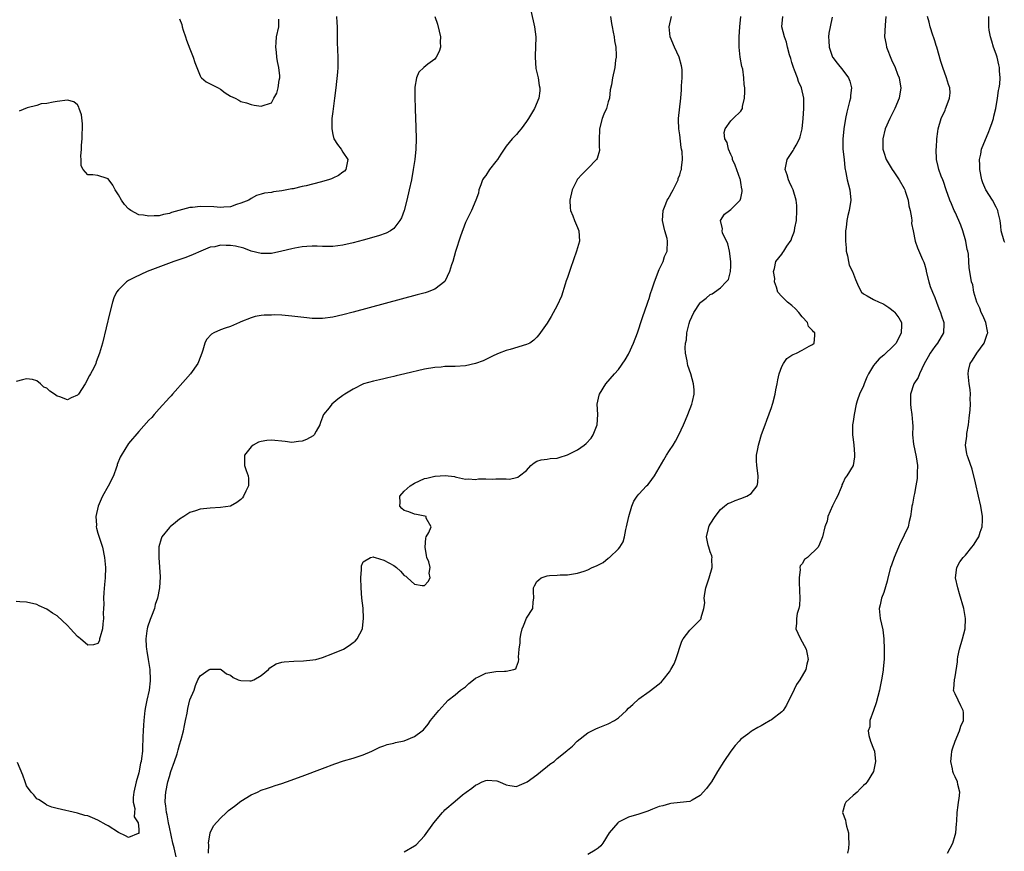
# Model space of a CAD drawing. Units: inches. Extents: x 2526000 to 2529000, y 1557000 to 1560000.
# Drawn here: x 2527994 to 2528187, y 1557245 to 1557408 of the extents above; entities that cross this region are included whole.
import ezdxf

# ---------------------------------------------------------------- set-up
doc = ezdxf.new("R2010")
doc.units = ezdxf.units.IN
doc.header["$MEASUREMENT"] = 0
doc.layers.add('LD25261557_2ft', color=161, linetype='Continuous')

msp = doc.modelspace()

# ---------------------------------------------------------------- linework, layer by layer
at = {"layer": 'LD25261557_2ft'}
for points, elevation in [([(2528093.84, 1557410.16), (2528094.56, 1557407), (2528094.83, 1557405), (2528094.77, 1557403), (2528094.66, 1557401.34), (2528094.66, 1557401), (2528094.84, 1557398.84), (2528095.26, 1557397), (2528095.45, 1557395.45), (2528095.59, 1557395), (2528095.59, 1557394.41), (2528095.41, 1557393), (2528094.58, 1557391), (2528093.99, 1557389.99), (2528093.39, 1557389), (2528093, 1557388.44), (2528091.91, 1557387), (2528091.51, 1557386.49), (2528091, 1557385.89), (2528090.56, 1557385.44), (2528090.17, 1557385), (2528089, 1557383.56), (2528088.6, 1557383), (2528087.95, 1557382.05), (2528087.3, 1557381), (2528087, 1557380.58), (2528085.76, 1557379), (2528085, 1557377.87), (2528084.62, 1557377.38), (2528084.39, 1557377), (2528084.02, 1557376.02), (2528083.66, 1557375), (2528083.6, 1557374.4), (2528083.07, 1557373), (2528082.22, 1557371), (2528081.82, 1557370.18), (2528081, 1557368.65), (2528080.04, 1557365.96), (2528079.06, 1557362.94), (2528078.55, 1557361), (2528078.31, 1557360.31), (2528077.92, 1557359), (2528076.95, 1557357.05), (2528075, 1557355.55), (2528073.54, 1557355), (2528073.14, 1557354.86), (2528071.58, 1557354.42), (2528059, 1557351.04), (2528057, 1557350.51), (2528055, 1557350.05), (2528053, 1557349.81), (2528051, 1557349.84), (2528049.94, 1557349.94), (2528047, 1557350.29), (2528046.32, 1557350.32), (2528045, 1557350.44), (2528043.5, 1557350.5), (2528043, 1557350.48), (2528041.54, 1557350.46), (2528041, 1557350.37), (2528039.78, 1557350.22), (2528039, 1557349.97), (2528037, 1557349.13), (2528036.76, 1557349), (2528035, 1557348.27), (2528033.94, 1557347.94), (2528033, 1557347.59), (2528031.72, 1557347), (2528031.26, 1557346.74), (2528030.3, 1557345.7), (2528029.97, 1557345), (2528029.58, 1557343.58), (2528029.38, 1557343), (2528028.69, 1557341.31), (2528028.55, 1557341), (2528027.14, 1557339), (2528026.17, 1557337.83), (2528023.62, 1557335), (2528023.34, 1557334.66), (2528023, 1557334.32), (2528021, 1557332.1), (2528020.02, 1557331), (2528019.56, 1557330.44), (2528019, 1557329.87), (2528017, 1557327.64), (2528015, 1557325.33), (2528014.76, 1557325), (2528014.46, 1557324.46), (2528013.35, 1557322.65), (2528012.79, 1557321.21), (2528012.76, 1557321), (2528012.65, 1557320.65), (2528012.04, 1557319), (2528010.98, 1557316.98), (2528009.9, 1557315), (2528009.62, 1557314.38), (2528009.02, 1557313), (2528008.59, 1557311), (2528008.69, 1557309.31), (2528008.66, 1557309), (2528008.7, 1557308.7), (2528009, 1557307.71), (2528009.15, 1557307.15), (2528009.86, 1557305), (2528010.3, 1557303), (2528010.47, 1557301), (2528010.4, 1557299), (2528010.31, 1557297.69), (2528010.12, 1557296.11), (2528010.09, 1557295), (2528010.15, 1557293.85), (2528010.08, 1557293), (2528010.04, 1557292.04), (2528010.09, 1557291), (2528009.96, 1557289.96), (2528009.87, 1557289), (2528009.42, 1557287.42), (2528009.33, 1557287), (2528009.28, 1557286.72), (2528009, 1557286.09), (2528008.15, 1557285.85), (2528007, 1557285.82), (2528005.55, 1557287), (2528005.28, 1557287.28), (2528005, 1557287.52), (2528003.59, 1557289), (2528003, 1557289.67), (2528001, 1557291.52), (2528000.09, 1557292.09), (2527999, 1557292.86), (2527997.5, 1557293.5), (2527997, 1557293.76), (2527995, 1557294.21), (2527993.71, 1557294.29), (2527993, 1557294.35)], 6862), ([(2528074.99, 1557408.99), (2528075.52, 1557407.52), (2528075.88, 1557406.12), (2528076.11, 1557405), (2528076.06, 1557404.06), (2528076.11, 1557403), (2528075.88, 1557402.12), (2528075.3, 1557401), (2528075, 1557400.67), (2528073.67, 1557399.67), (2528072.83, 1557399), (2528071.91, 1557398.09), (2528071.4, 1557397), (2528071.12, 1557395.12), (2528071.07, 1557394.93), (2528071.08, 1557393), (2528071.16, 1557391.16), (2528071.15, 1557390.85), (2528071.31, 1557387.31), (2528071.36, 1557385), (2528071.28, 1557383), (2528071.09, 1557381), (2528070.8, 1557379), (2528070.45, 1557377), (2528069.99, 1557375), (2528069.51, 1557373), (2528068.99, 1557371), (2528068.48, 1557369.52), (2528068.19, 1557369), (2528067, 1557367.44), (2528066.36, 1557367), (2528065.49, 1557366.51), (2528064, 1557366), (2528061, 1557365.17), (2528059, 1557364.64), (2528057, 1557364.18), (2528055, 1557363.92), (2528053, 1557363.92), (2528051.97, 1557363.97), (2528051, 1557363.97), (2528049.93, 1557363.93), (2528049, 1557363.83), (2528047.59, 1557363.59), (2528047, 1557363.46), (2528045.02, 1557362.98), (2528043, 1557362.55), (2528041.48, 1557362.52), (2528041, 1557362.52), (2528039, 1557363.04), (2528037.59, 1557363.59), (2528035.97, 1557363.97), (2528035, 1557364.13), (2528034.11, 1557364.11), (2528033, 1557364.16), (2528031.87, 1557363.87), (2528031, 1557363.76), (2528029.13, 1557363), (2528027.65, 1557362.35), (2528026.2, 1557361.8), (2528023.88, 1557361), (2528018.66, 1557359), (2528016.18, 1557357.82), (2528015, 1557357.23), (2528014.59, 1557357), (2528013, 1557355.45), (2528012.61, 1557355), (2528012.11, 1557353.89), (2528011.82, 1557353), (2528011.32, 1557351), (2528009.88, 1557345), (2528009.33, 1557343), (2528008.67, 1557341.33), (2528008.57, 1557341), (2528008.17, 1557340.17), (2528007.56, 1557339), (2528007.34, 1557338.66), (2528006.46, 1557337), (2528005.16, 1557335), (2528005, 1557334.81), (2528003.73, 1557334.27), (2528003, 1557333.9), (2528001.51, 1557334.49), (2528001, 1557334.61), (2528000.47, 1557335), (2527999.56, 1557335.56), (2527999, 1557336.15), (2527998.38, 1557336.38), (2527997.72, 1557337), (2527997, 1557337.58), (2527996.17, 1557337.83), (2527995, 1557338.02), (2527994.18, 1557337.82), (2527993, 1557337.46)], 6860), ([(2528109.43, 1557409), (2528109.65, 1557407.65), (2528109.8, 1557407), (2528109.95, 1557405.95), (2528110.19, 1557405), (2528110.25, 1557404.25), (2528110.5, 1557403), (2528110.58, 1557401.42), (2528110.56, 1557401), (2528110.45, 1557400.45), (2528110.28, 1557399), (2528109.82, 1557397), (2528109.62, 1557395.62), (2528109.39, 1557394.61), (2528109.22, 1557393), (2528109, 1557392.3), (2528108.66, 1557391), (2528108.17, 1557389.83), (2528107.84, 1557389), (2528107.27, 1557387), (2528107.28, 1557386.72), (2528107.21, 1557385), (2528107.25, 1557383.25), (2528107.3, 1557383), (2528107.29, 1557382.71), (2528106.8, 1557381.2), (2528106.69, 1557381), (2528105, 1557379.19), (2528104.79, 1557379), (2528103.91, 1557378.09), (2528102.93, 1557377.07), (2528102.88, 1557377), (2528101.9, 1557375), (2528101.46, 1557373), (2528101.52, 1557371.52), (2528101.6, 1557371), (2528102.07, 1557369.93), (2528102.42, 1557369), (2528103, 1557367.64), (2528103.26, 1557367), (2528103.34, 1557365), (2528102.81, 1557363), (2528101.6, 1557359.6), (2528101, 1557357.88), (2528100.78, 1557357.22), (2528100.54, 1557356.54), (2528099.81, 1557354.19), (2528099, 1557352.38), (2528097.81, 1557350.19), (2528097, 1557348.89), (2528095.4, 1557346.6), (2528095, 1557346.14), (2528094.44, 1557345.56), (2528093.66, 1557345), (2528093, 1557344.69), (2528089.75, 1557343.75), (2528089, 1557343.57), (2528087.65, 1557343), (2528086.58, 1557342.58), (2528085, 1557341.77), (2528084.51, 1557341.49), (2528083, 1557340.99), (2528081, 1557340.56), (2528079, 1557340.43), (2528078.38, 1557340.38), (2528077, 1557340.39), (2528076.29, 1557340.29), (2528075, 1557340.21), (2528073, 1557339.85), (2528069.15, 1557339), (2528067.45, 1557338.55), (2528067, 1557338.47), (2528065.83, 1557338.17), (2528065, 1557338.01), (2528064.19, 1557337.81), (2528063, 1557337.54), (2528061.02, 1557337), (2528059, 1557335.99), (2528057.36, 1557335), (2528057, 1557334.75), (2528056.01, 1557333.99), (2528054.85, 1557333), (2528054.33, 1557332.33), (2528053.23, 1557331), (2528053.13, 1557330.87), (2528053, 1557330.47), (2528052.59, 1557329.41), (2528052.51, 1557329), (2528051.76, 1557327.76), (2528051.34, 1557327), (2528051.17, 1557326.83), (2528049.88, 1557326.12), (2528049, 1557325.8), (2528048.31, 1557325.69), (2528047, 1557325.54), (2528045.71, 1557325.71), (2528043, 1557325.97), (2528042.11, 1557325.89), (2528041, 1557325.69), (2528040.45, 1557325.55), (2528039.42, 1557325), (2528039, 1557324.64), (2528037.72, 1557323), (2528037.71, 1557321), (2528038.05, 1557320.05), (2528038.44, 1557319), (2528038.48, 1557318.48), (2528038.47, 1557317), (2528038, 1557316), (2528037.51, 1557315), (2528037.31, 1557314.69), (2528037, 1557314.32), (2528036.22, 1557313.78), (2528035, 1557313.03), (2528033, 1557312.74), (2528031, 1557312.67), (2528029, 1557312.45), (2528028.14, 1557312.14), (2528027, 1557311.77), (2528025.84, 1557311), (2528025, 1557310.47), (2528024.17, 1557309.83), (2528023.17, 1557309), (2528023, 1557308.83), (2528021.54, 1557307), (2528021.36, 1557306.64), (2528020.93, 1557305.07), (2528020.9, 1557303), (2528021.07, 1557301.07), (2528021.18, 1557299.18), (2528021.03, 1557297), (2528020.65, 1557295), (2528020.23, 1557293.77), (2528020.05, 1557293), (2528019.49, 1557291.49), (2528019.21, 1557290.79), (2528018.7, 1557289.3), (2528018.63, 1557289), (2528018.58, 1557288.58), (2528018.35, 1557287), (2528018.44, 1557285.56), (2528018.49, 1557285), (2528018.59, 1557284.59), (2528018.86, 1557283), (2528019.17, 1557281), (2528019.25, 1557279), (2528019.23, 1557278.77), (2528019.01, 1557277), (2528018.55, 1557275), (2528018.32, 1557273.68), (2528018.18, 1557273), (2528017.98, 1557271), (2528017.91, 1557270.09), (2528017.84, 1557269), (2528017.81, 1557267.81), (2528017.77, 1557267), (2528017.71, 1557266.29), (2528017.7, 1557265), (2528017.55, 1557263.55), (2528017.45, 1557263), (2528017.36, 1557262.64), (2528017, 1557260.75), (2528016.5, 1557259), (2528016.03, 1557257), (2528015.91, 1557255.91), (2528015.89, 1557255), (2528016.2, 1557253.8), (2528016.19, 1557253), (2528016.12, 1557252.12), (2528016.9, 1557251), (2528017, 1557249.73), (2528017.03, 1557249), (2528017, 1557248.88), (2528016.87, 1557248.87), (2528015, 1557248.08), (2528014.41, 1557248.41), (2528013, 1557249.07), (2528011, 1557250.37), (2528010.58, 1557250.58), (2528009, 1557251.52), (2528007.92, 1557251.92), (2528007, 1557252.32), (2528006.43, 1557252.43), (2528005, 1557252.85), (2528001, 1557253.75), (2527999.95, 1557254.05), (2527999, 1557254.4), (2527998.68, 1557254.68), (2527998.14, 1557255), (2527997.47, 1557255.47), (2527997, 1557255.65), (2527996.43, 1557256.43), (2527995.94, 1557257), (2527995, 1557258.25), (2527994.7, 1557259), (2527994.28, 1557260.28), (2527993.21, 1557262.79)], 6864), ([(2528055.76, 1557409), (2528055.82, 1557407.82), (2528055.88, 1557407), (2528055.89, 1557406.11), (2528055.85, 1557405), (2528055.88, 1557403.88), (2528056.02, 1557401), (2528055.98, 1557399), (2528055.91, 1557398.09), (2528055.59, 1557395), (2528055.35, 1557393), (2528055, 1557390.37), (2528054.85, 1557389), (2528054.8, 1557387), (2528055, 1557385.85), (2528055.25, 1557385), (2528055.91, 1557383.91), (2528056.65, 1557383), (2528057, 1557382.4), (2528057.97, 1557381), (2528057.6, 1557379), (2528057.32, 1557378.68), (2528057, 1557378.46), (2528056.17, 1557377.83), (2528055, 1557377.34), (2528054.79, 1557377.21), (2528054.17, 1557377), (2528052.52, 1557376.52), (2528049.8, 1557375.8), (2528049, 1557375.65), (2528047.24, 1557375.24), (2528047, 1557375.21), (2528045.98, 1557375), (2528045, 1557374.82), (2528043.38, 1557374.62), (2528043, 1557374.51), (2528041.63, 1557374.37), (2528041, 1557374.17), (2528040.08, 1557373.92), (2528039, 1557373.36), (2528038.56, 1557373), (2528037, 1557372.39), (2528036.13, 1557372.13), (2528035, 1557371.72), (2528033.66, 1557371.66), (2528033, 1557371.56), (2528031.7, 1557371.7), (2528029, 1557371.76), (2528027.55, 1557371.55), (2528027, 1557371.54), (2528023.44, 1557370.56), (2528023, 1557370.39), (2528021.83, 1557370.17), (2528021, 1557369.96), (2528020.04, 1557369.96), (2528019, 1557369.84), (2528017.91, 1557370.09), (2528017, 1557370.14), (2528015.41, 1557371), (2528015.17, 1557371.17), (2528015, 1557371.33), (2528014.18, 1557372.18), (2528013.62, 1557373), (2528013, 1557374.06), (2528012.4, 1557375), (2528011.94, 1557375.94), (2528011, 1557377.18), (2528010.78, 1557377.22), (2528009, 1557377.85), (2528008, 1557378), (2528007, 1557377.96), (2528006.11, 1557379), (2528005.72, 1557379.72), (2528005.73, 1557381), (2528005.64, 1557381.64), (2528005.78, 1557383), (2528005.8, 1557383.8), (2528005.9, 1557385), (2528005.92, 1557386.08), (2528005.97, 1557387), (2528005.98, 1557387.98), (2528005.76, 1557389.76), (2528005.3, 1557391), (2528005.25, 1557391.25), (2528005, 1557391.66), (2528004.27, 1557392.27), (2528003, 1557392.61), (2528001, 1557392.36), (2528000.22, 1557392.22), (2527999, 1557391.97), (2527997.86, 1557391.86), (2527997, 1557391.56), (2527995.12, 1557391.12), (2527993.58, 1557390.42)], 6858), ([(2528024.31, 1557244.31), (2528023.93, 1557246.07), (2528023.69, 1557247), (2528023, 1557250.15), (2528022.82, 1557251), (2528022.54, 1557252.54), (2528022.41, 1557253), (2528022.3, 1557254.3), (2528022.16, 1557255), (2528022.26, 1557256.26), (2528022.29, 1557257), (2528022.7, 1557259), (2528023, 1557260.04), (2528023.31, 1557261), (2528024.01, 1557263), (2528024.5, 1557264.5), (2528024.65, 1557265), (2528024.72, 1557265.28), (2528025, 1557266.24), (2528025.33, 1557267.33), (2528025.76, 1557269), (2528025.94, 1557270.06), (2528026.18, 1557271), (2528026.48, 1557272.48), (2528026.61, 1557273.39), (2528027, 1557275.1), (2528027.82, 1557277), (2528028.11, 1557277.89), (2528028.59, 1557279), (2528029, 1557279.78), (2528030.79, 1557281), (2528031, 1557281.09), (2528033, 1557281.07), (2528033.13, 1557281), (2528034.2, 1557280.2), (2528035, 1557279.89), (2528035.47, 1557279.47), (2528036.45, 1557279), (2528037, 1557278.84), (2528038.77, 1557278.77), (2528039, 1557278.81), (2528039.53, 1557279), (2528041, 1557279.82), (2528042.42, 1557281), (2528042.67, 1557281.33), (2528043.9, 1557282.1), (2528045, 1557282.43), (2528045.48, 1557282.52), (2528047.36, 1557282.64), (2528049.28, 1557282.72), (2528051.09, 1557282.91), (2528051.69, 1557283), (2528053, 1557283.38), (2528055, 1557284.13), (2528057.13, 1557285), (2528058.25, 1557285.75), (2528059, 1557286.29), (2528059.4, 1557286.6), (2528059.82, 1557287), (2528060.82, 1557289), (2528060.85, 1557289.15), (2528061.03, 1557291), (2528060.95, 1557293.05), (2528060.71, 1557295), (2528060.56, 1557297), (2528060.53, 1557299), (2528060.64, 1557300.64), (2528060.64, 1557301), (2528060.67, 1557301.33), (2528061, 1557302.1), (2528062.42, 1557303), (2528063, 1557303.09), (2528063.06, 1557303.06), (2528063.32, 1557303), (2528065, 1557302.48), (2528067, 1557301.38), (2528067.53, 1557301), (2528068.27, 1557300.27), (2528069, 1557299.47), (2528069.33, 1557299.33), (2528069.65, 1557299), (2528071, 1557297.77), (2528072.54, 1557297.46), (2528073, 1557297.47), (2528073.71, 1557298.29), (2528074.11, 1557299), (2528073.9, 1557299.9), (2528074.11, 1557301), (2528073.87, 1557302.13), (2528073.48, 1557303), (2528073.36, 1557303.36), (2528073.1, 1557305), (2528073.24, 1557306.76), (2528073.32, 1557307), (2528073.87, 1557307.87), (2528074.29, 1557309), (2528073.34, 1557310.66), (2528073.35, 1557311), (2528073.09, 1557311.09), (2528071.42, 1557311.42), (2528071, 1557311.48), (2528069.9, 1557311.9), (2528069, 1557312.2), (2528068.57, 1557312.57), (2528068.19, 1557313), (2528068.25, 1557313.75), (2528068.18, 1557315), (2528069, 1557315.95), (2528070.21, 1557317), (2528071, 1557317.54), (2528073, 1557318.44), (2528073.48, 1557318.52), (2528075, 1557318.9), (2528075.11, 1557318.89), (2528077.01, 1557319.01), (2528078.87, 1557318.87), (2528079, 1557318.81), (2528079.26, 1557318.74), (2528081, 1557318.32), (2528081.61, 1557318.39), (2528083, 1557318.23), (2528083.6, 1557318.4), (2528085, 1557318.38), (2528086.34, 1557318.34), (2528087, 1557318.42), (2528089, 1557318.4), (2528089.65, 1557318.35), (2528091, 1557318.65), (2528091.3, 1557318.7), (2528091.58, 1557319), (2528093, 1557320.03), (2528093.84, 1557321), (2528094.5, 1557321.5), (2528095, 1557321.82), (2528095.88, 1557322.12), (2528097, 1557322.27), (2528097.61, 1557322.39), (2528099, 1557322.44), (2528099.41, 1557322.59), (2528101, 1557323.06), (2528103, 1557324.09), (2528104.3, 1557325), (2528104.69, 1557325.31), (2528105.64, 1557326.36), (2528106.04, 1557327), (2528106.67, 1557328.67), (2528106.81, 1557329), (2528106.95, 1557331), (2528106.86, 1557333), (2528107.2, 1557334.8), (2528107.26, 1557335), (2528108.56, 1557337), (2528110.26, 1557339), (2528111, 1557339.81), (2528112.32, 1557341.68), (2528113, 1557342.82), (2528113.06, 1557342.94), (2528113.94, 1557345), (2528114.71, 1557347), (2528115, 1557347.8), (2528115.41, 1557349), (2528115.8, 1557350.2), (2528116.63, 1557352.63), (2528116.8, 1557353.2), (2528117, 1557353.76), (2528117.3, 1557354.7), (2528117.61, 1557355.61), (2528118.06, 1557357), (2528119, 1557359.44), (2528119.75, 1557361), (2528120.05, 1557361.95), (2528120.52, 1557363), (2528120.61, 1557365), (2528120.52, 1557365.48), (2528120.12, 1557367), (2528119.87, 1557367.87), (2528119.66, 1557369), (2528119.74, 1557371), (2528120.3, 1557372.3), (2528120.58, 1557373), (2528120.73, 1557373.27), (2528121, 1557373.69), (2528121.45, 1557374.55), (2528121.73, 1557375), (2528122.46, 1557376.46), (2528122.68, 1557377), (2528122.73, 1557377.27), (2528123, 1557377.96), (2528123.24, 1557378.76), (2528123.34, 1557379), (2528123.36, 1557379.36), (2528123.53, 1557381), (2528123.46, 1557382.54), (2528123.37, 1557383), (2528123.3, 1557383.3), (2528123, 1557385.83), (2528122.81, 1557387), (2528122.77, 1557388.77), (2528122.74, 1557389), (2528123.22, 1557393), (2528123.35, 1557394.65), (2528123.38, 1557395.38), (2528123.5, 1557397), (2528123.48, 1557398.52), (2528123.45, 1557399), (2528123.33, 1557399.33), (2528122.92, 1557401), (2528122, 1557403), (2528121.17, 1557405), (2528120.96, 1557407), (2528121.43, 1557409)], 6866), ([(2528025, 1557408.53), (2528025.41, 1557407.4), (2528025.48, 1557407), (2528025.69, 1557406.31), (2528026.14, 1557405), (2528026.38, 1557404.38), (2528027, 1557402.69), (2528027.68, 1557401), (2528027.97, 1557399.97), (2528029, 1557397.35), (2528029.13, 1557397.13), (2528029.29, 1557397), (2528030.18, 1557396.18), (2528031.53, 1557395.53), (2528032.57, 1557395), (2528033, 1557394.73), (2528033.94, 1557394.06), (2528035, 1557393.37), (2528035.86, 1557393), (2528036.62, 1557392.62), (2528037, 1557392.36), (2528038.1, 1557392.1), (2528039, 1557391.77), (2528039.63, 1557391.63), (2528041, 1557391.41), (2528043, 1557392.08), (2528043.44, 1557393), (2528044.04, 1557393.96), (2528044.31, 1557395), (2528044.5, 1557396.5), (2528044.64, 1557397), (2528044.65, 1557397.35), (2528044.47, 1557399), (2528044.17, 1557400.17), (2528044.07, 1557401), (2528043.99, 1557402.01), (2528043.83, 1557403), (2528043.9, 1557403.9), (2528044.02, 1557405), (2528044.46, 1557407), (2528044.45, 1557408.45)], 6856), ([(2528030.65, 1557245), (2528030.7, 1557246.7), (2528030.63, 1557247), (2528031, 1557249), (2528031.65, 1557250.35), (2528033, 1557251.87), (2528034.16, 1557253), (2528034.6, 1557253.4), (2528035.75, 1557254.25), (2528037, 1557255.19), (2528039, 1557256.45), (2528040.27, 1557257), (2528041, 1557257.35), (2528042.22, 1557257.78), (2528043, 1557258.01), (2528043.74, 1557258.26), (2528045, 1557258.66), (2528045.95, 1557259), (2528049, 1557260.13), (2528053, 1557261.65), (2528055.44, 1557262.56), (2528057.09, 1557263.09), (2528059, 1557263.63), (2528059.98, 1557263.98), (2528061, 1557264.28), (2528062.7, 1557265), (2528064.21, 1557265.79), (2528065, 1557266.03), (2528065.68, 1557266.32), (2528067, 1557266.57), (2528067.31, 1557266.69), (2528069, 1557267.01), (2528071, 1557267.86), (2528072.54, 1557269), (2528072.78, 1557269.22), (2528073.68, 1557270.32), (2528074.19, 1557271), (2528075.78, 1557273), (2528077, 1557274.29), (2528077.64, 1557275), (2528079, 1557276.03), (2528080.05, 1557277), (2528081, 1557277.65), (2528081.71, 1557278.29), (2528082.57, 1557279), (2528083, 1557279.3), (2528083.56, 1557279.56), (2528085, 1557280.3), (2528087, 1557280.62), (2528088.7, 1557280.7), (2528089, 1557280.67), (2528090.48, 1557281), (2528090.86, 1557281.14), (2528091, 1557281.57), (2528091.41, 1557282.59), (2528091.46, 1557283), (2528091.42, 1557283.42), (2528091.53, 1557285), (2528091.74, 1557286.26), (2528091.73, 1557287), (2528091.9, 1557287.9), (2528092.16, 1557289), (2528092.39, 1557289.61), (2528093, 1557291.11), (2528094.21, 1557293), (2528094.26, 1557294.26), (2528094.39, 1557295), (2528094.34, 1557296.34), (2528094.37, 1557297), (2528094.57, 1557297.44), (2528095, 1557298.28), (2528095.38, 1557298.62), (2528095.86, 1557299), (2528097, 1557299.41), (2528097.46, 1557299.46), (2528099, 1557299.54), (2528099.59, 1557299.59), (2528101, 1557299.6), (2528103, 1557299.9), (2528104.31, 1557300.31), (2528105, 1557300.56), (2528105.85, 1557301), (2528106.67, 1557301.33), (2528107.98, 1557302.02), (2528109, 1557302.82), (2528109.25, 1557303), (2528111, 1557304.7), (2528111.27, 1557305), (2528111.93, 1557306.07), (2528112.16, 1557307), (2528112.43, 1557308.43), (2528112.59, 1557309), (2528113.04, 1557311), (2528113.65, 1557313), (2528114.02, 1557313.98), (2528114.7, 1557315), (2528115, 1557315.39), (2528116.53, 1557317), (2528116.78, 1557317.22), (2528117, 1557317.51), (2528118.04, 1557319), (2528119.87, 1557322.13), (2528120.44, 1557323), (2528121, 1557323.93), (2528121.75, 1557325), (2528122.2, 1557325.8), (2528122.82, 1557327), (2528123.74, 1557329), (2528124.12, 1557329.88), (2528124.62, 1557331), (2528125.38, 1557333), (2528125.53, 1557333.53), (2528125.81, 1557335), (2528125.85, 1557335.85), (2528125.73, 1557337), (2528125.17, 1557339), (2528124.62, 1557340.62), (2528124.53, 1557341), (2528124.5, 1557341.5), (2528124.17, 1557343), (2528124.05, 1557344.05), (2528124.16, 1557345), (2528124.35, 1557345.65), (2528124.43, 1557347), (2528124.86, 1557348.86), (2528125, 1557349.27), (2528125.76, 1557351), (2528127, 1557352.88), (2528127.13, 1557353), (2528128.19, 1557353.81), (2528129, 1557354.49), (2528129.35, 1557354.65), (2528129.83, 1557355), (2528131, 1557355.79), (2528132.13, 1557357), (2528132.54, 1557357.46), (2528132.93, 1557359), (2528133, 1557360.08), (2528133.03, 1557361), (2528132.77, 1557363), (2528132.42, 1557364.42), (2528131.42, 1557366.58), (2528131.31, 1557367), (2528131.38, 1557367.38), (2528130.97, 1557369), (2528131.77, 1557370.23), (2528132.75, 1557371), (2528133, 1557371.16), (2528134.87, 1557373), (2528135, 1557373.39), (2528135.27, 1557374.73), (2528135.25, 1557375), (2528135.19, 1557375.19), (2528135, 1557376.48), (2528134.9, 1557376.9), (2528134.91, 1557377), (2528134.87, 1557377.13), (2528133.87, 1557379.87), (2528133.38, 1557381), (2528133.33, 1557381.33), (2528133, 1557381.98), (2528132.54, 1557383), (2528132.28, 1557384.28), (2528131.86, 1557385), (2528131.75, 1557386.25), (2528131.91, 1557387), (2528133, 1557388.58), (2528133.51, 1557389), (2528135, 1557390.45), (2528135.21, 1557390.79), (2528135.29, 1557391), (2528135.33, 1557391.33), (2528135.7, 1557393), (2528135.79, 1557394.21), (2528135.75, 1557395), (2528135.65, 1557395.65), (2528135.6, 1557397), (2528135.35, 1557398.66), (2528135.21, 1557399.21), (2528134.87, 1557401), (2528134.64, 1557403), (2528134.66, 1557405), (2528134.77, 1557407), (2528135, 1557409)], 6868), ([(2528069, 1557245.3), (2528071, 1557246.46), (2528071.33, 1557246.67), (2528073, 1557248.42), (2528074.82, 1557251), (2528076.51, 1557253), (2528076.75, 1557253.25), (2528077, 1557253.5), (2528079, 1557255.23), (2528080.44, 1557256.44), (2528081.13, 1557257), (2528082.26, 1557257.74), (2528083, 1557258.38), (2528083.47, 1557258.53), (2528084.3, 1557259), (2528085, 1557259.26), (2528085.3, 1557259.3), (2528087.19, 1557259.19), (2528087.69, 1557259), (2528089, 1557258.4), (2528089.7, 1557258.3), (2528091, 1557258.07), (2528091.62, 1557258.38), (2528093, 1557258.92), (2528093.08, 1557259), (2528095, 1557260.4), (2528096.43, 1557261.57), (2528097, 1557261.98), (2528097.55, 1557262.45), (2528098.39, 1557263), (2528099, 1557263.6), (2528100.91, 1557265.09), (2528101, 1557265.19), (2528102, 1557266), (2528102.89, 1557267), (2528105, 1557268.63), (2528106.58, 1557269.42), (2528107, 1557269.6), (2528109, 1557270.38), (2528110.26, 1557271), (2528111, 1557271.55), (2528112.6, 1557273), (2528113, 1557273.41), (2528113.81, 1557274.19), (2528115, 1557275.25), (2528117, 1557276.73), (2528119, 1557278.23), (2528119.42, 1557278.58), (2528119.79, 1557279), (2528121, 1557280.55), (2528121.29, 1557281), (2528121.89, 1557282.11), (2528122.24, 1557283), (2528123.44, 1557286.56), (2528123.67, 1557287), (2528125, 1557288.74), (2528126.13, 1557289.87), (2528127.12, 1557290.88), (2528127.19, 1557291), (2528127.19, 1557291.19), (2528127.72, 1557293), (2528127.92, 1557294.08), (2528127.83, 1557295), (2528127.92, 1557295.92), (2528128.14, 1557297), (2528128.77, 1557299), (2528129.34, 1557301), (2528129.32, 1557302.68), (2528129.34, 1557303), (2528129.29, 1557303.29), (2528129, 1557304.08), (2528128.69, 1557305), (2528128.58, 1557305.42), (2528128.27, 1557307), (2528128.68, 1557308.68), (2528128.73, 1557309), (2528128.81, 1557309.19), (2528129, 1557309.5), (2528129.93, 1557311), (2528131, 1557312.36), (2528131.76, 1557313), (2528132.47, 1557313.53), (2528133, 1557313.75), (2528133.85, 1557314.15), (2528135, 1557314.51), (2528136.17, 1557315), (2528137, 1557315.51), (2528138.2, 1557317), (2528138.33, 1557317.67), (2528138.36, 1557319), (2528138.11, 1557321), (2528138.08, 1557321.92), (2528138.08, 1557323), (2528138.29, 1557324.29), (2528138.44, 1557325), (2528138.58, 1557325.42), (2528139.05, 1557327.05), (2528139.75, 1557329), (2528140.1, 1557329.9), (2528141, 1557332.39), (2528141.2, 1557333), (2528141.24, 1557333.24), (2528141.7, 1557335), (2528141.83, 1557335.83), (2528142.08, 1557337), (2528142.22, 1557337.78), (2528142.49, 1557339), (2528143, 1557340.43), (2528143.33, 1557341), (2528144.03, 1557341.97), (2528145, 1557342.64), (2528145.23, 1557342.77), (2528145.91, 1557343), (2528147, 1557343.58), (2528148.37, 1557344.37), (2528149, 1557344.7), (2528149.39, 1557345), (2528149.51, 1557346.49), (2528149.49, 1557347), (2528149.21, 1557347.21), (2528149, 1557347.46), (2528148.25, 1557348.25), (2528148.04, 1557349), (2528147, 1557350.17), (2528146.37, 1557351), (2528145.7, 1557351.7), (2528145, 1557352.34), (2528144.14, 1557353), (2528143, 1557354.11), (2528142.23, 1557355), (2528141.97, 1557355.97), (2528141.58, 1557357), (2528141.62, 1557357.62), (2528141.41, 1557359), (2528141.61, 1557359.61), (2528141.82, 1557361), (2528143, 1557362.4), (2528143.25, 1557362.75), (2528143.39, 1557363), (2528144, 1557364), (2528144.82, 1557365.18), (2528145, 1557365.65), (2528145.4, 1557366.6), (2528145.48, 1557367), (2528145.56, 1557367.56), (2528145.88, 1557369), (2528145.96, 1557371), (2528145.93, 1557371.93), (2528145.8, 1557373), (2528145.26, 1557375), (2528145, 1557375.56), (2528144.5, 1557376.5), (2528144.3, 1557377), (2528144.04, 1557377.96), (2528143.7, 1557379), (2528144.09, 1557381), (2528145.24, 1557382.76), (2528145.37, 1557383), (2528145.8, 1557383.8), (2528146.49, 1557385), (2528146.61, 1557385.39), (2528147.01, 1557387), (2528147.22, 1557389), (2528147.35, 1557391), (2528147.36, 1557391.36), (2528147.32, 1557393), (2528146.89, 1557395), (2528146.28, 1557396.28), (2528146.07, 1557397), (2528145.51, 1557398.49), (2528145.29, 1557399), (2528145, 1557400.01), (2528144.76, 1557400.76), (2528144.52, 1557401.48), (2528144.15, 1557403), (2528143.94, 1557403.94), (2528143.56, 1557405), (2528143.03, 1557407), (2528143.19, 1557409)], 6870), ([(2528152.87, 1557408.87), (2528152.47, 1557407), (2528152.24, 1557405.76), (2528152.18, 1557405), (2528152.21, 1557404.21), (2528152.32, 1557403), (2528152.97, 1557401), (2528153, 1557400.94), (2528153.85, 1557399.85), (2528155, 1557398.46), (2528156.08, 1557397), (2528156.35, 1557396.35), (2528156.65, 1557395), (2528156.48, 1557393.52), (2528156.46, 1557393), (2528156.31, 1557392.31), (2528155.74, 1557390.26), (2528155.5, 1557389), (2528155.15, 1557387), (2528154.95, 1557384.95), (2528155, 1557383), (2528155.21, 1557381), (2528155.35, 1557379.36), (2528155.58, 1557378.42), (2528155.83, 1557377), (2528156.36, 1557375), (2528156.56, 1557373), (2528156.23, 1557371), (2528155.97, 1557370.03), (2528155.75, 1557369), (2528155.65, 1557367.65), (2528155.53, 1557367), (2528155.47, 1557366.53), (2528155.52, 1557365), (2528155.63, 1557363.63), (2528155.65, 1557363), (2528155.89, 1557362.11), (2528156.08, 1557361), (2528156.25, 1557360.25), (2528156.88, 1557359), (2528157.47, 1557357.47), (2528157.68, 1557357), (2528158.06, 1557356.06), (2528158.63, 1557355), (2528159, 1557354.63), (2528159.75, 1557354.25), (2528161, 1557353.53), (2528162.1, 1557353), (2528162.73, 1557352.73), (2528163, 1557352.6), (2528163.96, 1557351.96), (2528165.09, 1557351.09), (2528165.18, 1557351), (2528165.96, 1557349.96), (2528166.45, 1557349), (2528166.48, 1557348.48), (2528166.42, 1557347), (2528165.4, 1557345), (2528165, 1557344.51), (2528163, 1557342.65), (2528162.12, 1557341.88), (2528161.3, 1557341), (2528161, 1557340.57), (2528160.03, 1557339), (2528159.71, 1557338.29), (2528159.14, 1557337), (2528159, 1557336.62), (2528158.25, 1557335), (2528157.88, 1557333.88), (2528157.6, 1557333), (2528157.19, 1557331), (2528157, 1557329.61), (2528156.89, 1557329), (2528156.88, 1557327), (2528157, 1557326.1), (2528157.13, 1557325), (2528157.25, 1557323.25), (2528157.28, 1557323), (2528157.27, 1557322.73), (2528157, 1557321), (2528155.77, 1557319), (2528155.41, 1557318.59), (2528155, 1557317.51), (2528154.78, 1557317.22), (2528154.76, 1557317), (2528154.66, 1557316.66), (2528153.9, 1557315), (2528153.59, 1557314.41), (2528152.93, 1557313.07), (2528152.01, 1557311), (2528151.88, 1557310.12), (2528151.46, 1557309), (2528151.02, 1557307), (2528150.42, 1557305.58), (2528150.11, 1557305), (2528148.02, 1557303), (2528147.45, 1557302.55), (2528147, 1557301.75), (2528146.64, 1557301.36), (2528146.55, 1557301), (2528146.62, 1557300.62), (2528146.39, 1557299), (2528146.43, 1557297.57), (2528146.49, 1557297), (2528146.47, 1557296.47), (2528146.52, 1557295), (2528146.46, 1557293.54), (2528146.33, 1557293), (2528146.02, 1557292.02), (2528145.89, 1557291), (2528145.9, 1557290.1), (2528145.76, 1557289), (2528146.13, 1557288.13), (2528146.66, 1557287), (2528147, 1557286.46), (2528147.76, 1557285), (2528148, 1557284), (2528148.2, 1557283), (2528147.94, 1557282.06), (2528147.73, 1557281), (2528146.56, 1557279), (2528145.89, 1557278.11), (2528145, 1557276.12), (2528144.42, 1557275), (2528143.96, 1557274.04), (2528143.29, 1557273), (2528143, 1557272.72), (2528141, 1557271.18), (2528140.73, 1557271), (2528139.62, 1557270.38), (2528139, 1557269.97), (2528138.32, 1557269.68), (2528137.23, 1557269), (2528137, 1557268.85), (2528136.34, 1557268.34), (2528135, 1557267.37), (2528134.68, 1557267), (2528133.86, 1557266.14), (2528133, 1557265), (2528131.63, 1557263), (2528130.44, 1557261), (2528129.22, 1557259), (2528129, 1557258.67), (2528128.27, 1557257.73), (2528127, 1557256.31), (2528125.42, 1557255.42), (2528125, 1557255.16), (2528123.07, 1557254.93), (2528121.26, 1557254.74), (2528121, 1557254.72), (2528119.67, 1557254.33), (2528119, 1557254.16), (2528117.65, 1557253.65), (2528116.73, 1557253.27), (2528115, 1557252.69), (2528113, 1557252.05), (2528111, 1557251.1), (2528110.87, 1557251), (2528109.2, 1557249), (2528107.96, 1557247), (2528107.53, 1557246.47), (2528107, 1557246), (2528106.41, 1557245.59), (2528105, 1557244.76)], 6872), ([(2528163.42, 1557409), (2528163.27, 1557407.28), (2528163.14, 1557405), (2528163.48, 1557403.48), (2528163.53, 1557403), (2528164.52, 1557400.52), (2528165.25, 1557399), (2528165.71, 1557397.71), (2528166.01, 1557397), (2528166.13, 1557396.13), (2528166.34, 1557395), (2528166.03, 1557393), (2528165.18, 1557391), (2528164.19, 1557389), (2528163.29, 1557387), (2528162.79, 1557385), (2528162.84, 1557383), (2528163, 1557382.4), (2528163.47, 1557381), (2528164.65, 1557379), (2528165, 1557378.53), (2528166.02, 1557377), (2528167, 1557375.3), (2528167.13, 1557375), (2528167.2, 1557374.8), (2528167.77, 1557373), (2528167.92, 1557371.92), (2528168.17, 1557371), (2528168.44, 1557369.56), (2528168.47, 1557369), (2528168.46, 1557368.46), (2528168.73, 1557367), (2528169.15, 1557365), (2528169.64, 1557363.64), (2528170.62, 1557361.38), (2528170.86, 1557360.86), (2528171, 1557360.43), (2528171.28, 1557359.28), (2528171.31, 1557359), (2528171.8, 1557357), (2528172.11, 1557356.11), (2528172.53, 1557355), (2528173, 1557353.91), (2528173.36, 1557353), (2528173.8, 1557351.8), (2528174.14, 1557351), (2528174.31, 1557350.31), (2528174.77, 1557349), (2528174.75, 1557348.75), (2528174.7, 1557347), (2528173.53, 1557345), (2528173, 1557344.32), (2528172.08, 1557343), (2528171.68, 1557342.32), (2528170.91, 1557340.91), (2528169.97, 1557339), (2528169.73, 1557338.27), (2528168.92, 1557337), (2528168.25, 1557335), (2528168.27, 1557333.73), (2528168.23, 1557333), (2528168.29, 1557332.29), (2528168.51, 1557331), (2528168.6, 1557329.4), (2528168.68, 1557328.68), (2528168.66, 1557327), (2528168.83, 1557325.17), (2528169.32, 1557322.68), (2528169.58, 1557321), (2528169.55, 1557319.55), (2528169.57, 1557319), (2528169.53, 1557318.47), (2528169.28, 1557317), (2528169, 1557315.54), (2528168.88, 1557315), (2528168.6, 1557313.4), (2528168.5, 1557313), (2528168.43, 1557312.43), (2528168.23, 1557311), (2528167.95, 1557310.05), (2528167.75, 1557309), (2528167, 1557307.33), (2528166.87, 1557307), (2528166.23, 1557305.77), (2528165.87, 1557305), (2528165.01, 1557303), (2528164.51, 1557301.49), (2528164.33, 1557301), (2528163.79, 1557299), (2528163.65, 1557298.35), (2528163, 1557296.12), (2528162.57, 1557295), (2528162.3, 1557293.7), (2528162.12, 1557293), (2528162.29, 1557291), (2528162.79, 1557288.79), (2528163.04, 1557287.04), (2528163.09, 1557285), (2528163.06, 1557283.06), (2528162.88, 1557281.12), (2528162.87, 1557280.87), (2528162.58, 1557279), (2528162.29, 1557277.71), (2528162.18, 1557277), (2528161.52, 1557274.48), (2528161, 1557272.97), (2528160.28, 1557271), (2528160.24, 1557269.76), (2528159.95, 1557269), (2528160.06, 1557268.06), (2528160.42, 1557267), (2528161, 1557265.46), (2528161.15, 1557265), (2528161.38, 1557263), (2528161.32, 1557262.68), (2528160.96, 1557261), (2528159.76, 1557259), (2528159.39, 1557258.61), (2528159, 1557258.26), (2528158.39, 1557257.61), (2528157.77, 1557257), (2528157, 1557256.32), (2528155.58, 1557255), (2528155.39, 1557254.61), (2528154.92, 1557253), (2528155.48, 1557251.48), (2528155.55, 1557251), (2528155.7, 1557250.3), (2528156.08, 1557249), (2528156.08, 1557248.08), (2528156.13, 1557247), (2528156.09, 1557245.91), (2528155.91, 1557245)], 6874), ([(2528175.46, 1557245), (2528176, 1557246), (2528176.51, 1557247), (2528177, 1557248.52), (2528177.12, 1557249), (2528177.24, 1557250.76), (2528177.31, 1557251.31), (2528177.36, 1557253), (2528177.55, 1557254.45), (2528177.66, 1557255), (2528177.77, 1557255.77), (2528177.88, 1557257), (2528177.53, 1557258.47), (2528177.43, 1557259), (2528177, 1557259.98), (2528176.67, 1557260.67), (2528176.55, 1557261), (2528176.47, 1557261.53), (2528176.14, 1557263), (2528176.26, 1557264.26), (2528176.36, 1557265), (2528176.5, 1557265.5), (2528177.02, 1557267), (2528177.86, 1557269), (2528178.1, 1557269.9), (2528178.61, 1557271), (2528178.62, 1557272.62), (2528178.57, 1557273), (2528178.08, 1557273.92), (2528177.56, 1557275), (2528177, 1557276.28), (2528176.76, 1557276.76), (2528176.67, 1557277), (2528176.74, 1557277.26), (2528176.86, 1557279), (2528177, 1557279.57), (2528177.48, 1557282.52), (2528177.45, 1557283), (2528177.52, 1557283.52), (2528177.84, 1557285), (2528178.43, 1557287), (2528178.92, 1557289), (2528179.02, 1557291), (2528178.69, 1557293), (2528177.87, 1557295.87), (2528177.49, 1557297), (2528177.07, 1557299), (2528177.3, 1557301), (2528177.9, 1557302.1), (2528178.53, 1557303), (2528179, 1557303.45), (2528180.26, 1557305), (2528180.58, 1557305.42), (2528181.4, 1557306.6), (2528181.62, 1557307), (2528181.92, 1557307.92), (2528182.3, 1557309), (2528182.32, 1557310.32), (2528182.35, 1557311), (2528182.03, 1557313), (2528181.58, 1557315), (2528181, 1557317.63), (2528180.31, 1557320.31), (2528179.51, 1557322.49), (2528179.34, 1557323), (2528179.27, 1557323.27), (2528179.03, 1557325), (2528179.28, 1557326.72), (2528179.27, 1557327), (2528179.29, 1557327.29), (2528179.59, 1557329), (2528179.75, 1557330.25), (2528179.94, 1557331.94), (2528179.98, 1557333), (2528179.92, 1557334.08), (2528179.97, 1557335), (2528179.9, 1557335.9), (2528179.73, 1557337), (2528179.52, 1557339), (2528179.63, 1557339.63), (2528179.92, 1557341), (2528180.38, 1557341.62), (2528181.24, 1557343), (2528182.69, 1557345), (2528183.28, 1557346.72), (2528183.39, 1557347), (2528183.36, 1557347.36), (2528183.01, 1557349), (2528182.41, 1557350.41), (2528182.09, 1557351), (2528181.84, 1557351.84), (2528181.24, 1557353), (2528180.65, 1557355), (2528180.43, 1557356.43), (2528180.2, 1557357), (2528179.87, 1557359), (2528179.72, 1557359.72), (2528179.68, 1557361), (2528179.61, 1557362.39), (2528179.47, 1557363), (2528179.35, 1557363.35), (2528179.1, 1557365), (2528178.51, 1557367), (2528178.1, 1557368.1), (2528177.73, 1557369), (2528177, 1557370.62), (2528176.81, 1557371), (2528176.26, 1557372.26), (2528175.92, 1557373), (2528175.23, 1557375), (2528174.69, 1557376.69), (2528174.55, 1557377), (2528174.26, 1557377.74), (2528173.79, 1557379), (2528173.63, 1557379.63), (2528173.34, 1557381), (2528173.28, 1557383), (2528173.31, 1557383.31), (2528173.41, 1557385), (2528173.57, 1557386.43), (2528173.67, 1557387), (2528174.24, 1557389), (2528175, 1557390.65), (2528175.12, 1557390.88), (2528175.22, 1557391.22), (2528175.91, 1557393), (2528175.98, 1557394.02), (2528175.93, 1557395), (2528175.7, 1557395.7), (2528175.31, 1557397), (2528174.55, 1557399), (2528174.21, 1557400.21), (2528173.41, 1557403), (2528173.3, 1557403.3), (2528173, 1557404.23), (2528172.79, 1557404.79), (2528172.64, 1557405.36), (2528172.1, 1557407), (2528171.89, 1557407.89), (2528171.6, 1557409)], 6876), ([(2528186.72, 1557364.72), (2528186.57, 1557365), (2528186, 1557367), (2528185.94, 1557367.94), (2528185.79, 1557369), (2528185.43, 1557370.57), (2528185.36, 1557371), (2528185.24, 1557371.24), (2528185, 1557371.64), (2528184.3, 1557373), (2528183, 1557375.05), (2528182.4, 1557376.4), (2528182.23, 1557377), (2528181.83, 1557379), (2528181.84, 1557379.84), (2528181.77, 1557381), (2528182.02, 1557382.02), (2528182.18, 1557383), (2528183.57, 1557386.43), (2528183.81, 1557387), (2528184.23, 1557388.23), (2528184.48, 1557389), (2528184.56, 1557389.44), (2528184.96, 1557391), (2528185.31, 1557393), (2528185.5, 1557394.5), (2528185.61, 1557395), (2528185.72, 1557395.72), (2528185.8, 1557397), (2528185.68, 1557398.32), (2528185.67, 1557399), (2528185.55, 1557399.55), (2528185.19, 1557401), (2528185, 1557401.6), (2528184.53, 1557403), (2528184.19, 1557404.19), (2528183.9, 1557405), (2528183.66, 1557406.34), (2528183.57, 1557407), (2528183.58, 1557409)], 6878)]:
    msp.add_lwpolyline(points, dxfattribs=dict(at, elevation=elevation))

doc.saveas('drawing.dxf')
